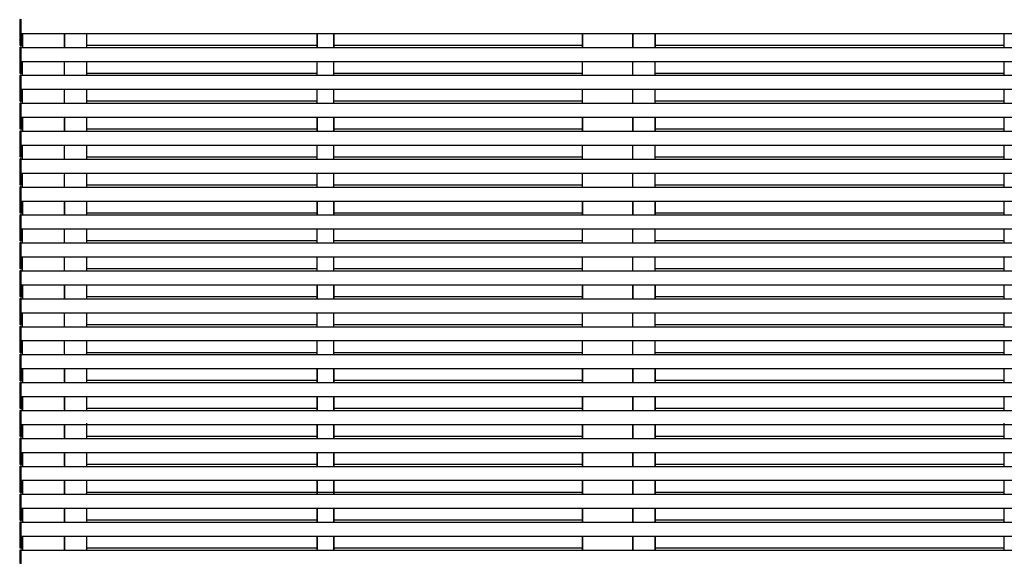
# Model space of a CAD drawing. Units: millimetres. Extents: x 0 to 37845, y 0 to 26730.
# Drawn here: x 8482 to 10244, y 8246 to 9206 of the extents above; entities that cross this region are included whole.
import ezdxf

# ---------------------------------------------------------------- set-up
doc = ezdxf.new("R2010")
doc.units = ezdxf.units.MM
doc.layers.add('YKK_A1', color=4, linetype='Continuous', lineweight=30)

msp = doc.modelspace()

# ---------------------------------------------------------------- linework, layer by layer
at = {"layer": 'YKK_A1', "ltscale": 20}
for p, q in [((8481.7, 9206.1), (8481.7, 9205.8)), ((8481.7, 9205.8), (8481.7, 9183)), ((8484.2, 9205.9), (8484.2, 9207.2)), ((8484.2, 9181.9), (8484.2, 9206.9)), ((8484.2, 9182.9), (8484.2, 9205.9)), ((8481.7, 9185), (8481.7, 9184.7)), ((8481.7, 9184.9), (8481.7, 9162.1)), ((8481.7, 9183), (8481.7, 9182.7)), ((8481.7, 9181.9), (13483.2, 9181.9)), ((8482.6, 9181.7), (8484.2, 9181.6)), ((8484.2, 9161), (8484.2, 9186)), ((8484.2, 9162), (8484.2, 9185)), ((8484.2, 9183.6), (8484.2, 9184.9)), ((8484.2, 9181.6), (8484.2, 9182.9)), ((8486.7, 9156.9), (8486.7, 9181.9)), ((8561.7, 9156.9), (8561.7, 9181.9)), ((8601.7, 9156.9), (8601.7, 9181.9)), ((9013.9, 9181.9), (9013.9, 9182.4)), ((9013.9, 9156.9), (9013.9, 9181.9)), ((9013.9, 9156.9), (9013.9, 9181.9)), ((9043.9, 9181.9), (9043.9, 9182.4)), ((9043.9, 9156.9), (9043.9, 9181.9)), ((9043.9, 9156.9), (9043.9, 9181.9)), ((9488.5, 9181.9), (9488.5, 9156.9)), ((9488.6, 9156.9), (9488.6, 9181.9)), ((9578.7, 9156.9), (9578.7, 9181.9)), ((9578.8, 9181.9), (9578.8, 9156.9)), ((9618.9, 9181.9), (9618.9, 9182.4)), ((9618.9, 9156.9), (9618.9, 9181.9)), ((9618.9, 9156.9), (9618.9, 9181.9)), ((10243.7, 9156.9), (10243.7, 9181.9)), ((10243.7, 9156.9), (10243.7, 9181.9)), ((8481.7, 9162.1), (8481.7, 9161.8)), ((8481.7, 9161), (8486.7, 9161)), ((8481.7, 9156.9), (13483.2, 9156.9)), ((8481.7, 9156.1), (8481.7, 9155.8)), ((8481.7, 9155.8), (8481.7, 9133)), ((8482.6, 9160.8), (8484.2, 9160.7)), ((8484.2, 9157.2), (8482.6, 9157.1)), ((8484.2, 9160.7), (8484.2, 9162)), ((8484.2, 9155.9), (8484.2, 9157.2)), ((8484.2, 9131.9), (8484.2, 9156.9)), ((8484.2, 9132.9), (8484.2, 9155.9)), ((8601.7, 9161), (9013.9, 9161)), ((9013.9, 9156.9), (9013.9, 9161)), ((9013.9, 9156.9), (9013.9, 9161)), ((9043.9, 9156.9), (9043.9, 9161)), ((9043.9, 9156.9), (9043.9, 9161)), ((9043.9, 9161), (9488.5, 9161)), ((9618.9, 9156.9), (9618.9, 9161)), ((9618.9, 9156.9), (9618.9, 9161)), ((9618.9, 9161), (10243.7, 9161)), ((8481.7, 9134.9), (8481.7, 9112.1)), ((8481.7, 9133), (8481.7, 9132.7)), ((8481.7, 9131.9), (13483.2, 9131.9)), ((8482.6, 9131.7), (8484.2, 9131.6)), ((8484.2, 9111), (8484.2, 9136)), ((8484.2, 9112), (8484.2, 9135)), ((8484.2, 9131.6), (8484.2, 9132.9)), ((8486.7, 9106.9), (8486.7, 9131.9)), ((8561.7, 9106.9), (8561.7, 9131.9)), ((8601.7, 9106.9), (8601.7, 9131.9)), ((9013.9, 9106.9), (9013.9, 9131.9)), ((9013.9, 9106.9), (9013.9, 9131.9)), ((9043.9, 9106.9), (9043.9, 9131.9)), ((9043.9, 9106.9), (9043.9, 9131.9)), ((9488.6, 9106.9), (9488.6, 9131.9)), ((9578.7, 9106.9), (9578.7, 9131.9)), ((9618.9, 9106.9), (9618.9, 9131.9)), ((9618.9, 9106.9), (9618.9, 9131.9)), ((10243.7, 9106.9), (10243.7, 9131.9)), ((10243.7, 9106.9), (10243.7, 9131.9)), ((8481.7, 9112.1), (8481.7, 9111.8)), ((8481.7, 9111), (8486.7, 9111)), ((8482.6, 9110.8), (8484.2, 9110.7)), ((8484.2, 9110.7), (8484.2, 9112)), ((8601.7, 9111), (9013.9, 9111)), ((9043.9, 9111), (9488.5, 9111)), ((9618.9, 9111), (10243.7, 9111)), ((8481.7, 9106.9), (13483.2, 9106.9)), ((8481.7, 9106.1), (8481.7, 9105.8)), ((8481.7, 9105.8), (8481.7, 9083)), ((8484.2, 9107.2), (8482.6, 9107.1)), ((8484.2, 9105.9), (8484.2, 9107.2)), ((8484.2, 9081.9), (8484.2, 9106.9)), ((8484.2, 9082.9), (8484.2, 9105.9)), ((8481.7, 9084.9), (8481.7, 9062.1)), ((8481.7, 9083), (8481.7, 9082.7)), ((8481.7, 9081.9), (13483.2, 9081.9)), ((8482.6, 9081.7), (8484.2, 9081.6)), ((8484.2, 9061), (8484.2, 9086)), ((8484.2, 9062), (8484.2, 9085)), ((8484.2, 9081.6), (8484.2, 9082.9)), ((8486.7, 9056.9), (8486.7, 9081.9)), ((8561.7, 9056.9), (8561.7, 9081.9)), ((8601.7, 9056.9), (8601.7, 9081.9)), ((9013.9, 9056.9), (9013.9, 9081.9)), ((9013.9, 9056.9), (9013.9, 9081.9)), ((9043.9, 9056.9), (9043.9, 9081.9)), ((9043.9, 9056.9), (9043.9, 9081.9)), ((9488.6, 9056.9), (9488.6, 9081.9)), ((9578.7, 9056.9), (9578.7, 9081.9)), ((9618.9, 9056.9), (9618.9, 9081.9)), ((9618.9, 9056.9), (9618.9, 9081.9)), ((10243.7, 9056.9), (10243.7, 9081.9)), ((10243.7, 9056.9), (10243.7, 9081.9)), ((8481.7, 9062.1), (8481.7, 9061.8)), ((8481.7, 9061), (8486.7, 9061)), ((8481.7, 9056.9), (13483.2, 9056.9)), ((8482.6, 9060.8), (8484.2, 9060.7)), ((8484.2, 9057.2), (8482.6, 9057.1)), ((8484.2, 9060.7), (8484.2, 9062)), ((8484.2, 9055.9), (8484.2, 9057.2)), ((8484.2, 9031.9), (8484.2, 9056.9)), ((8601.7, 9061), (9013.9, 9061)), ((9043.9, 9061), (9488.5, 9061)), ((9618.9, 9061), (10243.7, 9061)), ((8481.7, 9056.1), (8481.7, 9055.8)), ((8481.7, 9055.8), (8481.7, 9033)), ((8484.2, 9032.9), (8484.2, 9055.9)), ((8481.7, 9034.9), (8481.7, 9012.1)), ((8481.7, 9033), (8481.7, 9032.7)), ((8481.7, 9031.9), (13483.2, 9031.9)), ((8482.6, 9031.7), (8484.2, 9031.6)), ((8484.2, 9011), (8484.2, 9036)), ((8484.2, 9012), (8484.2, 9035)), ((8484.2, 9031.6), (8484.2, 9032.9)), ((8486.7, 9006.9), (8486.7, 9031.9)), ((8561.7, 9006.9), (8561.7, 9031.9)), ((8601.7, 9006.9), (8601.7, 9031.9)), ((9013.9, 9006.9), (9013.9, 9031.9)), ((9013.9, 9006.9), (9013.9, 9031.9)), ((9013.9, 9006.9), (9013.9, 9031.9)), ((9043.9, 9006.9), (9043.9, 9031.9)), ((9043.9, 9006.9), (9043.9, 9031.9)), ((9043.9, 9006.9), (9043.9, 9031.9)), ((9488.5, 9031.9), (9488.5, 9006.9)), ((9488.6, 9006.9), (9488.6, 9031.9)), ((9578.7, 9006.9), (9578.7, 9031.9)), ((9578.8, 9031.9), (9578.8, 9006.9)), ((9618.9, 9006.9), (9618.9, 9031.9)), ((9618.9, 9006.9), (9618.9, 9031.9)), ((9618.9, 9006.9), (9618.9, 9031.9)), ((10243.7, 9006.9), (10243.7, 9031.9)), ((10243.7, 9006.9), (10243.7, 9031.9)), ((8481.7, 9014.1), (8481.7, 9013.8)), ((8481.7, 9012.1), (8481.7, 9011.8)), ((8481.7, 9011), (8486.7, 9011)), ((8481.7, 9006.9), (13483.2, 9006.9)), ((8481.7, 9006.1), (8481.7, 9005.8)), ((8481.7, 9005.8), (8481.7, 8983)), ((8482.6, 9010.8), (8484.2, 9010.7)), ((8484.2, 9007.2), (8482.6, 9007.1)), ((8484.2, 9012.7), (8484.2, 9014)), ((8484.2, 9010.7), (8484.2, 9012)), ((8484.2, 9005.9), (8484.2, 9007.2)), ((8484.2, 8981.9), (8484.2, 9006.9)), ((8484.2, 8982.9), (8484.2, 9005.9)), ((8601.7, 9011), (9013.9, 9011)), ((9043.9, 9011), (9488.5, 9011)), ((9488.5, 9011), (9488.6, 9011)), ((9578.7, 9011), (9578.8, 9011)), ((9618.9, 9011), (10243.7, 9011)), ((8481.7, 8984.9), (8481.7, 8962.1)), ((8481.7, 8983), (8481.7, 8982.7)), ((8481.7, 8981.9), (13483.2, 8981.9)), ((8482.6, 8981.7), (8484.2, 8981.6)), ((8484.2, 8961), (8484.2, 8986)), ((8484.2, 8962), (8484.2, 8985)), ((8484.2, 8981.6), (8484.2, 8982.9)), ((8486.7, 8956.9), (8486.7, 8981.9)), ((8561.7, 8956.9), (8561.7, 8981.9)), ((8601.7, 8956.9), (8601.7, 8981.9)), ((9013.9, 8956.9), (9013.9, 8981.9)), ((9013.9, 8956.9), (9013.9, 8981.9)), ((9043.9, 8956.9), (9043.9, 8981.9)), ((9043.9, 8956.9), (9043.9, 8981.9)), ((9488.6, 8956.9), (9488.6, 8981.9)), ((9578.7, 8956.9), (9578.7, 8981.9)), ((9618.9, 8956.9), (9618.9, 8981.9)), ((9618.9, 8956.9), (9618.9, 8981.9)), ((10243.7, 8956.9), (10243.7, 8981.9)), ((10243.7, 8956.9), (10243.7, 8981.9)), ((8481.7, 8962.1), (8481.7, 8961.8)), ((8481.7, 8961), (8486.7, 8961)), ((8481.7, 8956.9), (13483.2, 8956.9)), ((8481.7, 8956.1), (8481.7, 8955.8)), ((8481.7, 8955.8), (8481.7, 8933)), ((8482.6, 8960.8), (8484.2, 8960.7)), ((8484.2, 8957.2), (8482.6, 8957.1)), ((8484.2, 8960.7), (8484.2, 8962)), ((8484.2, 8955.9), (8484.2, 8957.2)), ((8484.2, 8931.9), (8484.2, 8956.9)), ((8484.2, 8932.9), (8484.2, 8955.9)), ((8601.7, 8961), (9013.9, 8961)), ((9043.9, 8961), (9488.5, 8961)), ((9618.9, 8961), (10243.7, 8961)), ((8481.7, 8934.9), (8481.7, 8912.1)), ((8484.2, 8911), (8484.2, 8936)), ((8484.2, 8912), (8484.2, 8935)), ((8481.7, 8933), (8481.7, 8932.7)), ((8481.7, 8931.9), (13483.2, 8931.9)), ((8482.6, 8931.7), (8484.2, 8931.6)), ((8484.2, 8931.6), (8484.2, 8932.9)), ((8486.7, 8906.9), (8486.7, 8931.9)), ((8561.7, 8906.9), (8561.7, 8931.9)), ((8601.7, 8906.9), (8601.7, 8931.9)), ((9013.9, 8906.9), (9013.9, 8931.9)), ((9013.9, 8906.9), (9013.9, 8931.9)), ((9043.9, 8906.9), (9043.9, 8931.9)), ((9043.9, 8906.9), (9043.9, 8931.9)), ((9488.6, 8906.9), (9488.6, 8931.9)), ((9578.7, 8906.9), (9578.7, 8931.9)), ((9618.9, 8906.9), (9618.9, 8931.9)), ((9618.9, 8906.9), (9618.9, 8931.9)), ((10243.7, 8906.9), (10243.7, 8931.9)), ((10243.7, 8906.9), (10243.7, 8931.9)), ((8481.7, 8912.1), (8481.7, 8911.8)), ((8481.7, 8911), (8486.7, 8911)), ((8481.7, 8906.9), (13483.2, 8906.9)), ((8481.7, 8906.1), (8481.7, 8905.8)), ((8481.7, 8905.8), (8481.7, 8883)), ((8482.6, 8910.8), (8484.2, 8910.7)), ((8484.2, 8907.2), (8482.6, 8907.1)), ((8484.2, 8910.7), (8484.2, 8912)), ((8484.2, 8905.9), (8484.2, 8907.2)), ((8484.2, 8881.9), (8484.2, 8906.9)), ((8484.2, 8882.9), (8484.2, 8905.9)), ((8601.7, 8911), (9013.9, 8911)), ((9043.9, 8911), (9488.5, 8911)), ((9618.9, 8911), (10243.7, 8911)), ((8481.7, 8885.2), (8481.7, 8884.9)), ((8481.7, 8885), (8481.7, 8884.7)), ((8481.7, 8884.9), (8481.7, 8862.1)), ((8481.7, 8883), (8481.7, 8882.7)), ((8481.7, 8881.9), (13483.2, 8881.9)), ((8484.2, 8886.3), (8482.6, 8886.2)), ((8482.6, 8881.7), (8484.2, 8881.6)), ((8484.2, 8885), (8484.2, 8886.3)), ((8484.2, 8861), (8484.2, 8886)), ((8484.2, 8862), (8484.2, 8885)), ((8484.2, 8883.6), (8484.2, 8884.9)), ((8484.2, 8881.6), (8484.2, 8882.9)), ((8486.7, 8856.9), (8486.7, 8881.9)), ((8561.7, 8856.9), (8561.7, 8881.9)), ((8601.7, 8856.9), (8601.7, 8881.9)), ((9013.9, 8856.9), (9013.9, 8881.9)), ((9013.9, 8856.9), (9013.9, 8881.9)), ((9013.9, 8856.9), (9013.9, 8881.9)), ((9043.9, 8856.9), (9043.9, 8881.9)), ((9043.9, 8856.9), (9043.9, 8881.9)), ((9043.9, 8856.9), (9043.9, 8881.9)), ((9488.5, 8881.9), (9488.5, 8856.9)), ((9488.6, 8856.9), (9488.6, 8881.9)), ((9578.7, 8856.9), (9578.7, 8881.9)), ((9578.8, 8881.9), (9578.8, 8856.9)), ((9618.9, 8856.9), (9618.9, 8881.9)), ((9618.9, 8856.9), (9618.9, 8881.9)), ((9618.9, 8856.9), (9618.9, 8881.9)), ((10243.7, 8856.9), (10243.7, 8881.9)), ((10243.7, 8856.9), (10243.7, 8881.9)), ((8481.7, 8864.1), (8481.7, 8863.8)), ((8484.2, 8862.7), (8484.2, 8864)), ((8481.7, 8862.1), (8481.7, 8861.8)), ((8481.7, 8861), (8486.7, 8861)), ((8481.7, 8856.9), (13483.2, 8856.9)), ((8481.7, 8856.1), (8481.7, 8855.8)), ((8481.7, 8855.8), (8481.7, 8833)), ((8482.6, 8860.8), (8484.2, 8860.7)), ((8484.2, 8857.2), (8482.6, 8857.1)), ((8484.2, 8860.7), (8484.2, 8862)), ((8484.2, 8855.9), (8484.2, 8857.2)), ((8484.2, 8831.9), (8484.2, 8856.9)), ((8484.2, 8832.9), (8484.2, 8855.9)), ((8601.7, 8861), (9013.9, 8861)), ((9043.9, 8861), (9488.5, 8861)), ((9488.5, 8861), (9488.6, 8861)), ((9578.7, 8861), (9578.8, 8861)), ((9618.9, 8861), (10243.7, 8861)), ((8481.7, 8836), (8484.2, 8836)), ((8481.7, 8835.2), (8481.7, 8834.9)), ((8481.7, 8834.9), (8481.7, 8812.1)), ((8481.7, 8833), (8481.7, 8832.7)), ((8481.7, 8831.9), (13483.2, 8831.9)), ((8484.2, 8836.3), (8482.6, 8836.2)), ((8482.6, 8831.7), (8484.2, 8831.6)), ((8484.2, 8835), (8484.2, 8836.3)), ((8484.2, 8811), (8484.2, 8836)), ((8484.2, 8812), (8484.2, 8835)), ((8484.2, 8831.6), (8484.2, 8832.9)), ((8486.7, 8806.9), (8486.7, 8831.9)), ((8561.7, 8806.9), (8561.7, 8831.9)), ((8601.7, 8806.9), (8601.7, 8831.9)), ((9013.9, 8806.9), (9013.9, 8831.9)), ((9013.9, 8806.9), (9013.9, 8831.9)), ((9043.9, 8806.9), (9043.9, 8831.9)), ((9043.9, 8806.9), (9043.9, 8831.9)), ((9488.6, 8806.9), (9488.6, 8831.9)), ((9578.7, 8806.9), (9578.7, 8831.9)), ((9618.9, 8806.9), (9618.9, 8831.9)), ((9618.9, 8806.9), (9618.9, 8831.9)), ((10243.7, 8806.9), (10243.7, 8831.9)), ((10243.7, 8806.9), (10243.7, 8831.9)), ((8481.7, 8812.1), (8481.7, 8811.8)), ((8481.7, 8811), (8486.7, 8811)), ((8482.6, 8810.8), (8484.2, 8810.7)), ((8484.2, 8810.7), (8484.2, 8812)), ((8601.7, 8811), (9013.9, 8811)), ((9043.9, 8811), (9488.5, 8811)), ((9618.9, 8811), (10243.7, 8811)), ((8481.7, 8806.9), (13483.2, 8806.9)), ((8481.7, 8806.1), (8481.7, 8805.8)), ((8481.7, 8805.8), (8481.7, 8783)), ((8484.2, 8807.2), (8482.6, 8807.1)), ((8484.2, 8805.9), (8484.2, 8807.2)), ((8484.2, 8781.9), (8484.2, 8806.9)), ((8484.2, 8782.9), (8484.2, 8805.9)), ((8481.7, 8786), (8484.2, 8786)), ((8481.7, 8785.2), (8481.7, 8784.9)), ((8481.7, 8784.9), (8481.7, 8762.1)), ((8481.7, 8783), (8481.7, 8782.7)), ((8481.7, 8781.9), (13483.2, 8781.9)), ((8484.2, 8786.3), (8482.6, 8786.2)), ((8482.6, 8781.7), (8484.2, 8781.6)), ((8484.2, 8785), (8484.2, 8786.3)), ((8484.2, 8761), (8484.2, 8786)), ((8484.2, 8762), (8484.2, 8785)), ((8484.2, 8781.6), (8484.2, 8782.9)), ((8486.7, 8756.9), (8486.7, 8781.9)), ((8561.7, 8756.9), (8561.7, 8781.9)), ((8601.7, 8756.9), (8601.7, 8781.9)), ((9013.9, 8756.9), (9013.9, 8781.9)), ((9013.9, 8756.9), (9013.9, 8781.9)), ((9043.9, 8756.9), (9043.9, 8781.9)), ((9043.9, 8756.9), (9043.9, 8781.9)), ((9488.6, 8756.9), (9488.6, 8781.9)), ((9578.7, 8756.9), (9578.7, 8781.9)), ((9618.9, 8756.9), (9618.9, 8781.9)), ((9618.9, 8756.9), (9618.9, 8781.9)), ((10243.7, 8756.9), (10243.7, 8781.9)), ((10243.7, 8756.9), (10243.7, 8781.9)), ((8481.7, 8762.1), (8481.7, 8761.8)), ((8481.7, 8761), (8486.7, 8761)), ((8482.6, 8760.8), (8484.2, 8760.7)), ((8484.2, 8757.2), (8482.6, 8757.1)), ((8484.2, 8760.7), (8484.2, 8762)), ((8484.2, 8755.9), (8484.2, 8757.2)), ((8601.7, 8761), (9013.9, 8761)), ((9043.9, 8761), (9488.5, 8761)), ((9618.9, 8761), (10243.7, 8761)), ((8481.7, 8756.9), (13483.2, 8756.9)), ((8481.7, 8756.1), (8481.7, 8755.8)), ((8481.7, 8755.8), (8481.7, 8733)), ((8484.2, 8731.9), (8484.2, 8756.9)), ((8484.2, 8732.9), (8484.2, 8755.9)), ((8481.7, 8736), (8484.2, 8736)), ((8481.7, 8735.2), (8481.7, 8734.9)), ((8481.7, 8735), (8481.7, 8734.7)), ((8481.7, 8734.9), (8481.7, 8712.1)), ((8481.7, 8733), (8481.7, 8732.7)), ((8481.7, 8731.9), (13483.2, 8731.9)), ((8484.2, 8736.3), (8482.6, 8736.2)), ((8482.6, 8731.7), (8484.2, 8731.6)), ((8484.2, 8735), (8484.2, 8736.3)), ((8484.2, 8711), (8484.2, 8736)), ((8484.2, 8712), (8484.2, 8735)), ((8484.2, 8733.6), (8484.2, 8734.9)), ((8484.2, 8731.6), (8484.2, 8732.9)), ((8486.7, 8706.9), (8486.7, 8731.9)), ((8561.7, 8706.9), (8561.7, 8731.9)), ((8601.7, 8706.9), (8601.7, 8731.9)), ((9013.9, 8706.9), (9013.9, 8731.9)), ((9013.9, 8706.9), (9013.9, 8731.9)), ((9013.9, 8706.9), (9013.9, 8731.9)), ((9043.9, 8706.9), (9043.9, 8731.9)), ((9043.9, 8706.9), (9043.9, 8731.9)), ((9043.9, 8706.9), (9043.9, 8731.9)), ((9488.5, 8731.9), (9488.5, 8706.9)), ((9488.6, 8706.9), (9488.6, 8731.9)), ((9578.7, 8706.9), (9578.7, 8731.9)), ((9578.8, 8731.9), (9578.8, 8706.9)), ((9618.9, 8706.9), (9618.9, 8731.9)), ((9618.9, 8706.9), (9618.9, 8731.9)), ((9618.9, 8706.9), (9618.9, 8731.9)), ((10243.7, 8706.9), (10243.7, 8731.9)), ((10243.7, 8706.9), (10243.7, 8731.9)), ((8481.7, 8714.1), (8481.7, 8713.8)), ((8481.7, 8712.1), (8481.7, 8711.8)), ((8481.7, 8711), (8486.7, 8711)), ((8481.7, 8706.9), (13483.2, 8706.9)), ((8481.7, 8706.1), (8481.7, 8705.8)), ((8481.7, 8705.8), (8481.7, 8683)), ((8482.6, 8710.8), (8484.2, 8710.7)), ((8484.2, 8707.2), (8482.6, 8707.1)), ((8484.2, 8712.7), (8484.2, 8714)), ((8484.2, 8710.7), (8484.2, 8712)), ((8484.2, 8705.9), (8484.2, 8707.2)), ((8484.2, 8681.9), (8484.2, 8706.9)), ((8484.2, 8682.9), (8484.2, 8705.9)), ((8601.7, 8711), (9013.9, 8711)), ((9043.9, 8711), (9488.5, 8711)), ((9488.5, 8711), (9488.6, 8711)), ((9578.7, 8711), (9578.8, 8711)), ((9618.9, 8711), (10243.7, 8711)), ((8481.7, 8686), (8484.2, 8686)), ((8481.7, 8685.2), (8481.7, 8684.9)), ((8481.7, 8684.9), (8481.7, 8662.1)), ((8481.7, 8683), (8481.7, 8682.7)), ((8481.7, 8681.9), (13483.2, 8681.9)), ((8484.2, 8686.3), (8482.6, 8686.2)), ((8482.6, 8681.7), (8484.2, 8681.6)), ((8484.2, 8685), (8484.2, 8686.3)), ((8484.2, 8661), (8484.2, 8686)), ((8484.2, 8662), (8484.2, 8685)), ((8484.2, 8681.6), (8484.2, 8682.9)), ((8486.7, 8656.9), (8486.7, 8681.9)), ((8561.7, 8656.9), (8561.7, 8681.9)), ((8601.7, 8656.9), (8601.7, 8681.9)), ((9013.9, 8656.9), (9013.9, 8681.9)), ((9013.9, 8656.9), (9013.9, 8681.9)), ((9043.9, 8656.9), (9043.9, 8681.9)), ((9043.9, 8656.9), (9043.9, 8681.9)), ((9488.6, 8656.9), (9488.6, 8681.9)), ((9578.7, 8656.9), (9578.7, 8681.9)), ((9618.9, 8656.9), (9618.9, 8681.9)), ((9618.9, 8656.9), (9618.9, 8681.9)), ((10243.7, 8656.9), (10243.7, 8681.9)), ((10243.7, 8656.9), (10243.7, 8681.9)), ((8481.7, 8662.1), (8481.7, 8661.8)), ((8481.7, 8661), (8486.7, 8661)), ((8481.7, 8656.9), (13483.2, 8656.9)), ((8481.7, 8656.1), (8481.7, 8655.8)), ((8481.7, 8655.8), (8481.7, 8633)), ((8482.6, 8660.8), (8484.2, 8660.7)), ((8484.2, 8657.2), (8482.6, 8657.1)), ((8484.2, 8660.7), (8484.2, 8662)), ((8484.2, 8655.9), (8484.2, 8657.2)), ((8484.2, 8631.9), (8484.2, 8656.9)), ((8484.2, 8632.9), (8484.2, 8655.9)), ((8601.7, 8661), (9013.9, 8661)), ((9043.9, 8661), (9488.5, 8661)), ((9618.9, 8661), (10243.7, 8661)), ((8481.7, 8635.2), (8481.7, 8634.9)), ((8481.7, 8634.9), (8481.7, 8612.1)), ((8484.2, 8636.3), (8482.6, 8636.2)), ((8484.2, 8635), (8484.2, 8636.3)), ((8484.2, 8611), (8484.2, 8636)), ((8484.2, 8612), (8484.2, 8635)), ((8481.7, 8633), (8481.7, 8632.7)), ((8481.7, 8631.9), (13483.2, 8631.9)), ((8482.6, 8631.7), (8484.2, 8631.6)), ((8484.2, 8631.6), (8484.2, 8632.9)), ((8486.7, 8606.9), (8486.7, 8631.9)), ((8561.7, 8606.9), (8561.7, 8631.9)), ((8601.7, 8606.9), (8601.7, 8631.9)), ((9013.9, 8606.9), (9013.9, 8631.9)), ((9013.9, 8606.9), (9013.9, 8631.9)), ((9043.9, 8606.9), (9043.9, 8631.9)), ((9043.9, 8606.9), (9043.9, 8631.9)), ((9488.6, 8606.9), (9488.6, 8631.9)), ((9578.7, 8606.9), (9578.7, 8631.9)), ((9618.9, 8606.9), (9618.9, 8631.9)), ((9618.9, 8606.9), (9618.9, 8631.9)), ((10243.7, 8606.9), (10243.7, 8631.9)), ((10243.7, 8606.9), (10243.7, 8631.9)), ((8481.7, 8612.1), (8481.7, 8611.8)), ((8481.7, 8611), (8486.7, 8611)), ((8481.7, 8606.9), (13483.2, 8606.9)), ((8481.7, 8606.1), (8481.7, 8605.8)), ((8481.7, 8605.8), (8481.7, 8583)), ((8482.6, 8610.8), (8484.2, 8610.7)), ((8484.2, 8607.2), (8482.6, 8607.1)), ((8484.2, 8610.7), (8484.2, 8612)), ((8484.2, 8605.9), (8484.2, 8607.2)), ((8484.2, 8581.9), (8484.2, 8606.9)), ((8484.2, 8582.9), (8484.2, 8605.9)), ((8601.7, 8611), (9013.9, 8611)), ((9043.9, 8611), (9488.5, 8611)), ((9618.9, 8611), (10243.7, 8611)), ((8481.7, 8586), (8484.2, 8586)), ((8481.7, 8585.2), (8481.7, 8584.9)), ((8481.7, 8585), (8481.7, 8584.7)), ((8481.7, 8584.9), (8481.7, 8562.1)), ((8481.7, 8583), (8481.7, 8582.7)), ((8481.7, 8581.9), (13483.2, 8581.9)), ((8484.2, 8586.3), (8482.6, 8586.2)), ((8482.6, 8581.7), (8484.2, 8581.6)), ((8484.2, 8585), (8484.2, 8586.3)), ((8484.2, 8561), (8484.2, 8586)), ((8484.2, 8562), (8484.2, 8585)), ((8484.2, 8583.6), (8484.2, 8584.9)), ((8484.2, 8581.6), (8484.2, 8582.9)), ((8486.7, 8556.9), (8486.7, 8581.9)), ((8561.7, 8556.9), (8561.7, 8581.9)), ((8601.7, 8556.9), (8601.7, 8581.9)), ((9013.9, 8556.9), (9013.9, 8581.9)), ((9013.9, 8556.9), (9013.9, 8581.9)), ((9043.9, 8556.9), (9043.9, 8581.9)), ((9043.9, 8556.9), (9043.9, 8581.9)), ((9488.6, 8556.9), (9488.6, 8581.9)), ((9578.7, 8556.9), (9578.7, 8581.9)), ((9618.9, 8556.9), (9618.9, 8581.9)), ((9618.9, 8556.9), (9618.9, 8581.9)), ((10243.7, 8556.9), (10243.7, 8581.9)), ((10243.7, 8556.9), (10243.7, 8581.9)), ((8481.7, 8564.1), (8481.7, 8563.8)), ((8484.2, 8562.7), (8484.2, 8564)), ((8481.7, 8562.1), (8481.7, 8561.8)), ((8481.7, 8561), (8486.7, 8561)), ((8481.7, 8556.9), (13483.2, 8556.9)), ((8481.7, 8556.1), (8481.7, 8555.8)), ((8481.7, 8555.8), (8481.7, 8533)), ((8482.6, 8560.8), (8484.2, 8560.7)), ((8484.2, 8557.2), (8482.6, 8557.1)), ((8484.2, 8560.7), (8484.2, 8562)), ((8484.2, 8555.9), (8484.2, 8557.2)), ((8484.2, 8531.9), (8484.2, 8556.9)), ((8484.2, 8532.9), (8484.2, 8555.9)), ((8601.7, 8561), (9013.9, 8561)), ((9043.9, 8561), (9488.5, 8561)), ((9618.9, 8561), (10243.7, 8561)), ((8481.7, 8536), (8484.2, 8536)), ((8481.7, 8535.2), (8481.7, 8534.9)), ((8481.7, 8534.9), (8481.7, 8512.1)), ((8481.7, 8533), (8481.7, 8532.7)), ((8481.7, 8531.9), (13483.2, 8531.9)), ((8484.2, 8536.3), (8482.6, 8536.2)), ((8482.6, 8531.7), (8484.2, 8531.6)), ((8484.2, 8535), (8484.2, 8536.3)), ((8484.2, 8511), (8484.2, 8536)), ((8484.2, 8512), (8484.2, 8535)), ((8484.2, 8531.6), (8484.2, 8532.9)), ((8486.7, 8506.9), (8486.7, 8531.9)), ((8561.7, 8506.9), (8561.7, 8531.9)), ((8601.7, 8506.9), (8601.7, 8531.9)), ((9013.9, 8506.9), (9013.9, 8531.9)), ((9013.9, 8506.9), (9013.9, 8531.9)), ((9043.9, 8506.9), (9043.9, 8531.9)), ((9043.9, 8506.9), (9043.9, 8531.9)), ((9488.6, 8506.9), (9488.6, 8531.9)), ((9578.7, 8506.9), (9578.7, 8531.9)), ((9618.9, 8506.9), (9618.9, 8531.9)), ((9618.9, 8506.9), (9618.9, 8531.9)), ((10243.7, 8506.9), (10243.7, 8531.9)), ((10243.7, 8506.9), (10243.7, 8531.9)), ((8481.7, 8512.1), (8481.7, 8511.8)), ((8481.7, 8511), (8486.7, 8511)), ((8482.6, 8510.8), (8484.2, 8510.7)), ((8484.2, 8510.7), (8484.2, 8512)), ((8601.7, 8511), (9013.9, 8511)), ((9043.9, 8511), (9488.5, 8511)), ((9618.9, 8511), (10243.7, 8511)), ((8481.7, 8506.9), (13483.2, 8506.9)), ((8481.7, 8506.1), (8481.7, 8505.8)), ((8481.7, 8505.8), (8481.7, 8483)), ((8484.2, 8507.2), (8482.6, 8507.1)), ((8484.2, 8505.9), (8484.2, 8507.2)), ((8484.2, 8481.9), (8484.2, 8506.9)), ((8484.2, 8482.9), (8484.2, 8505.9)), ((8481.7, 8486), (8484.2, 8486)), ((8481.7, 8485.2), (8481.7, 8484.9)), ((8481.7, 8484.9), (8481.7, 8462.1)), ((8481.7, 8483), (8481.7, 8482.7)), ((8481.7, 8481.9), (13483.2, 8481.9)), ((8484.2, 8486.3), (8482.6, 8486.2)), ((8482.6, 8481.7), (8484.2, 8481.6)), ((8484.2, 8485), (8484.2, 8486.3)), ((8484.2, 8461), (8484.2, 8486)), ((8484.2, 8462), (8484.2, 8485)), ((8484.2, 8481.6), (8484.2, 8482.9)), ((8486.7, 8456.9), (8486.7, 8481.9)), ((8561.7, 8456.9), (8561.7, 8481.9)), ((8601.7, 8456.9), (8601.7, 8484.3)), ((9013.9, 8456.9), (9013.9, 8481.9)), ((9013.9, 8456.9), (9013.9, 8481.9)), ((9043.9, 8456.9), (9043.9, 8481.9)), ((9043.9, 8456.9), (9043.9, 8481.9)), ((9488.6, 8456.9), (9488.6, 8481.9)), ((9578.7, 8456.9), (9578.7, 8481.9)), ((9618.9, 8456.9), (9618.9, 8481.9)), ((9618.9, 8456.9), (9618.9, 8481.9)), ((10243.7, 8456.9), (10243.7, 8484.3)), ((10243.7, 8456.9), (10243.7, 8481.9)), ((8481.7, 8462.1), (8481.7, 8461.8)), ((8481.7, 8461), (8486.7, 8461)), ((8482.6, 8460.8), (8484.2, 8460.7)), ((8484.2, 8460.7), (8484.2, 8462)), ((8601.7, 8461), (9013.9, 8461)), ((9043.9, 8461), (9488.5, 8461)), ((9618.9, 8461), (10243.7, 8461)), ((8481.7, 8456.9), (13483.2, 8456.9)), ((8481.7, 8456.1), (8481.7, 8455.8)), ((8481.7, 8455.8), (8481.7, 8433)), ((8484.2, 8457.2), (8482.6, 8457.1)), ((8484.2, 8455.9), (8484.2, 8457.2)), ((8484.2, 8431.9), (8484.2, 8456.9)), ((8484.2, 8432.9), (8484.2, 8455.9)), ((8481.7, 8436), (8484.2, 8436)), ((8481.7, 8435.2), (8481.7, 8434.9)), ((8481.7, 8434.9), (8481.7, 8412.1)), ((8481.7, 8433), (8481.7, 8432.7)), ((8481.7, 8431.9), (13483.2, 8431.9)), ((8484.2, 8436.3), (8482.6, 8436.2)), ((8482.6, 8431.7), (8484.2, 8431.6)), ((8484.2, 8435), (8484.2, 8436.3)), ((8484.2, 8411), (8484.2, 8436)), ((8484.2, 8412), (8484.2, 8435)), ((8484.2, 8431.6), (8484.2, 8432.9)), ((8486.7, 8406.9), (8486.7, 8431.9)), ((8561.7, 8406.9), (8561.7, 8431.9)), ((8601.7, 8406.9), (8601.7, 8431.9)), ((9013.9, 8406.9), (9013.9, 8431.9)), ((9013.9, 8406.9), (9013.9, 8431.9)), ((9043.9, 8406.9), (9043.9, 8431.9)), ((9043.9, 8406.9), (9043.9, 8431.9)), ((9488.6, 8406.9), (9488.6, 8431.9)), ((9578.7, 8406.9), (9578.7, 8431.9)), ((9618.9, 8406.9), (9618.9, 8431.9)), ((9618.9, 8406.9), (9618.9, 8431.9)), ((10243.7, 8406.9), (10243.7, 8431.9)), ((10243.7, 8406.9), (10243.7, 8431.9)), ((8481.7, 8414.1), (8481.7, 8413.8)), ((8481.7, 8412.1), (8481.7, 8411.8)), ((8481.7, 8411), (8486.7, 8411)), ((8481.7, 8406.9), (13483.2, 8406.9)), ((8481.7, 8406.1), (8481.7, 8405.8)), ((8481.7, 8405.8), (8481.7, 8383)), ((8482.6, 8410.8), (8484.2, 8410.7)), ((8484.2, 8407.2), (8482.6, 8407.1)), ((8484.2, 8412.7), (8484.2, 8414)), ((8484.2, 8410.7), (8484.2, 8412)), ((8484.2, 8405.9), (8484.2, 8407.2)), ((8484.2, 8381.9), (8484.2, 8406.9)), ((8484.2, 8382.9), (8484.2, 8405.9)), ((8601.7, 8411), (9013.9, 8411)), ((9043.9, 8411), (9488.5, 8411)), ((9618.9, 8411), (10243.7, 8411)), ((8481.7, 8386), (8484.2, 8386)), ((8481.7, 8385.2), (8481.7, 8384.9)), ((8481.7, 8384.9), (8481.7, 8362.1)), ((8481.7, 8383), (8481.7, 8382.7)), ((8481.7, 8381.9), (13483.2, 8381.9)), ((8484.2, 8386.3), (8482.6, 8386.2)), ((8482.6, 8381.7), (8484.2, 8381.6)), ((8484.2, 8385), (8484.2, 8386.3)), ((8484.2, 8361), (8484.2, 8386)), ((8484.2, 8362), (8484.2, 8385)), ((8484.2, 8381.6), (8484.2, 8382.9)), ((8486.7, 8356.9), (8486.7, 8381.9)), ((8561.7, 8356.9), (8561.7, 8381.9)), ((8601.7, 8356.9), (8601.7, 8381.9)), ((9013.9, 8356.9), (9013.9, 8381.9)), ((9013.9, 8356.9), (9013.9, 8381.9)), ((9043.9, 8356.9), (9043.9, 8381.9)), ((9043.9, 8356.9), (9043.9, 8381.9)), ((9488.6, 8356.9), (9488.6, 8381.9)), ((9578.7, 8356.9), (9578.7, 8381.9)), ((9618.9, 8356.9), (9618.9, 8381.9)), ((9618.9, 8356.9), (9618.9, 8381.9)), ((10243.7, 8356.9), (10243.7, 8381.9)), ((10243.7, 8356.9), (10243.7, 8381.9)), ((8481.7, 8362.1), (8481.7, 8361.8)), ((8481.7, 8361), (8486.7, 8361)), ((8481.7, 8356.9), (13483.2, 8356.9)), ((8481.7, 8356.1), (8481.7, 8355.8)), ((8481.7, 8355.8), (8481.7, 8333)), ((8482.6, 8360.8), (8484.2, 8360.7)), ((8484.2, 8357.2), (8482.6, 8357.1)), ((8484.2, 8360.7), (8484.2, 8362)), ((8484.2, 8355.9), (8484.2, 8357.2)), ((8484.2, 8331.9), (8484.2, 8356.9)), ((8484.2, 8332.9), (8484.2, 8355.9)), ((8601.7, 8361), (9488.5, 8361)), ((9618.9, 8361), (10243.7, 8361)), ((8481.7, 8336), (8484.2, 8336)), ((8481.7, 8335.2), (8481.7, 8334.9)), ((8481.7, 8335), (8481.7, 8334.7)), ((8481.7, 8334.9), (8481.7, 8312.1)), ((8484.2, 8336.3), (8482.6, 8336.2)), ((8484.2, 8335), (8484.2, 8336.3)), ((8484.2, 8311), (8484.2, 8336)), ((8484.2, 8312), (8484.2, 8335)), ((8484.2, 8333.6), (8484.2, 8334.9)), ((8481.7, 8333), (8481.7, 8332.7)), ((8481.7, 8331.9), (13483.2, 8331.9)), ((8482.6, 8331.7), (8484.2, 8331.6)), ((8484.2, 8331.6), (8484.2, 8332.9)), ((8486.7, 8306.9), (8486.7, 8331.9)), ((8561.7, 8306.9), (8561.7, 8331.9)), ((8601.7, 8306.9), (8601.7, 8331.9)), ((9013.9, 8306.9), (9013.9, 8331.9)), ((9013.9, 8306.9), (9013.9, 8331.9)), ((9043.9, 8306.9), (9043.9, 8331.9)), ((9043.9, 8306.9), (9043.9, 8331.9)), ((9488.6, 8306.9), (9488.6, 8331.9)), ((9578.7, 8306.9), (9578.7, 8331.9)), ((9618.9, 8306.9), (9618.9, 8331.9)), ((9618.9, 8306.9), (9618.9, 8331.9)), ((10243.7, 8306.9), (10243.7, 8331.9)), ((10243.7, 8306.9), (10243.7, 8331.9)), ((8481.7, 8312.1), (8481.7, 8311.8)), ((8481.7, 8311), (8486.7, 8311)), ((8481.7, 8306.9), (13483.2, 8306.9)), ((8481.7, 8306.1), (8481.7, 8305.8)), ((8481.7, 8305.8), (8481.7, 8283)), ((8482.6, 8310.8), (8484.2, 8310.7)), ((8484.2, 8307.2), (8482.6, 8307.1)), ((8484.2, 8310.7), (8484.2, 8312)), ((8484.2, 8305.9), (8484.2, 8307.2)), ((8484.2, 8281.9), (8484.2, 8306.9)), ((8484.2, 8282.9), (8484.2, 8305.9)), ((8601.7, 8311), (9013.9, 8311)), ((9043.9, 8311), (9488.5, 8311)), ((9618.9, 8311), (10243.7, 8311)), ((8481.7, 8286), (8484.2, 8286)), ((8481.7, 8285.2), (8481.7, 8284.9)), ((8481.7, 8284.9), (8481.7, 8262.1)), ((8481.7, 8283), (8481.7, 8282.7)), ((8481.7, 8281.9), (13483.2, 8281.9)), ((8484.2, 8286.3), (8482.6, 8286.2)), ((8482.6, 8281.7), (8484.2, 8281.6)), ((8484.2, 8285), (8484.2, 8286.3)), ((8484.2, 8261), (8484.2, 8286)), ((8484.2, 8262), (8484.2, 8285)), ((8484.2, 8281.6), (8484.2, 8282.9)), ((8486.7, 8256.9), (8486.7, 8281.9)), ((8561.7, 8256.9), (8561.7, 8281.9)), ((8601.7, 8256.9), (8601.7, 8281.9)), ((9013.9, 8256.9), (9013.9, 8281.9)), ((9013.9, 8256.9), (9013.9, 8281.9)), ((9043.9, 8256.9), (9043.9, 8281.9)), ((9043.9, 8256.9), (9043.9, 8281.9)), ((9488.6, 8256.9), (9488.6, 8281.9)), ((9578.7, 8256.9), (9578.7, 8281.9)), ((9618.9, 8256.9), (9618.9, 8281.9)), ((9618.9, 8256.9), (9618.9, 8281.9)), ((10243.7, 8256.9), (10243.7, 8281.9)), ((10243.7, 8256.9), (10243.7, 8281.9)), ((8481.7, 8262.1), (8481.7, 8261.8)), ((8481.7, 8261), (8486.7, 8261)), ((8481.7, 8256.9), (13483.2, 8256.9)), ((8481.7, 8256.1), (8481.7, 8255.8)), ((8481.7, 8255.8), (8481.7, 8233)), ((8482.6, 8260.8), (8484.2, 8260.7)), ((8484.2, 8257.2), (8482.6, 8257.1)), ((8484.2, 8260.7), (8484.2, 8262)), ((8484.2, 8255.9), (8484.2, 8257.2)), ((8484.2, 8231.9), (8484.2, 8256.9)), ((8484.2, 8232.9), (8484.2, 8255.9)), ((8601.7, 8261), (9013.9, 8261)), ((9043.9, 8261), (9488.5, 8261)), ((9618.9, 8261), (10243.7, 8261))]:
    msp.add_line(p, q, dxfattribs=at)
at = {"layer": 'YKK_A1'}
for p, q in [((8486.7, 9181.9), (8486.7, 9156.9)), ((8561.7, 9181.9), (8561.7, 9156.9)), ((9013.9, 9181.9), (9013.9, 9156.9)), ((9043.9, 9181.9), (9043.9, 9156.9)), ((9488.6, 9181.9), (9488.6, 9156.9)), ((9578.7, 9181.9), (9578.7, 9156.9)), ((9618.9, 9181.9), (9618.9, 9156.9)), ((8486.7, 9032.4), (8486.7, 9006.4)), ((8561.7, 9031.9), (8561.7, 9006.9)), ((9013.9, 9031.9), (9013.9, 9006.9)), ((9043.9, 9031.9), (9043.9, 9006.9)), ((9488.6, 9031.9), (9488.6, 9006.9)), ((9578.7, 9031.9), (9578.7, 9006.9)), ((9618.9, 9031.9), (9618.9, 9006.9)), ((8486.7, 8882.4), (8486.7, 8856.4)), ((8561.7, 8881.9), (8561.7, 8856.9)), ((9013.9, 8881.9), (9013.9, 8856.9)), ((9043.9, 8881.9), (9043.9, 8856.9)), ((9488.6, 8881.9), (9488.6, 8856.9)), ((9578.7, 8881.9), (9578.7, 8856.9)), ((9618.9, 8881.9), (9618.9, 8856.9)), ((8486.7, 8732.4), (8486.7, 8706.4)), ((8561.7, 8731.9), (8561.7, 8706.9)), ((9013.9, 8731.9), (9013.9, 8706.9)), ((9043.9, 8731.9), (9043.9, 8706.9)), ((9488.6, 8731.9), (9488.6, 8706.9)), ((9578.7, 8731.9), (9578.7, 8706.9)), ((9618.9, 8731.9), (9618.9, 8706.9)), ((8486.7, 8582.4), (8486.7, 8556.9)), ((8561.7, 8581.9), (8561.7, 8556.9)), ((9013.9, 8581.9), (9013.9, 8556.9)), ((9043.9, 8581.9), (9043.9, 8556.9)), ((9488.6, 8581.9), (9488.6, 8556.9)), ((9578.7, 8581.9), (9578.7, 8556.9)), ((9618.9, 8581.9), (9618.9, 8556.9)), ((8486.7, 8531.9), (8486.7, 8506.9)), ((8561.7, 8531.9), (8561.7, 8506.9)), ((9013.9, 8531.9), (9013.9, 8506.9)), ((9043.9, 8531.9), (9043.9, 8506.9)), ((9488.6, 8531.9), (9488.6, 8506.9)), ((9578.7, 8531.9), (9578.7, 8506.9)), ((9618.9, 8531.9), (9618.9, 8506.9)), ((8486.7, 8481.9), (8486.7, 8456.9)), ((8561.7, 8481.9), (8561.7, 8456.9)), ((9013.9, 8481.9), (9013.9, 8456.9)), ((9043.9, 8481.9), (9043.9, 8456.9)), ((9488.6, 8481.9), (9488.6, 8456.9)), ((9578.7, 8481.9), (9578.7, 8456.9)), ((9618.9, 8481.9), (9618.9, 8456.9)), ((8486.7, 8431.9), (8486.7, 8406.9)), ((8561.7, 8431.9), (8561.7, 8406.9)), ((9013.9, 8431.9), (9013.9, 8406.9)), ((9043.9, 8431.9), (9043.9, 8406.9)), ((9488.6, 8431.9), (9488.6, 8406.9)), ((9578.7, 8431.9), (9578.7, 8406.9)), ((9618.9, 8431.9), (9618.9, 8406.9)), ((8486.7, 8381.9), (8486.7, 8356.9)), ((8561.7, 8381.9), (8561.7, 8356.9)), ((9013.9, 8381.9), (9013.9, 8356.9)), ((9043.9, 8381.9), (9043.9, 8356.9)), ((9488.6, 8381.9), (9488.6, 8356.9)), ((9578.7, 8381.9), (9578.7, 8356.9)), ((9618.9, 8381.9), (9618.9, 8356.9)), ((8486.7, 8331.9), (8486.7, 8306.9)), ((8561.7, 8331.9), (8561.7, 8306.9)), ((9013.9, 8331.9), (9013.9, 8306.9)), ((9043.9, 8331.9), (9043.9, 8306.9)), ((9488.6, 8331.9), (9488.6, 8306.9)), ((9578.7, 8331.9), (9578.7, 8306.9)), ((9618.9, 8331.9), (9618.9, 8306.9)), ((8486.7, 8281.9), (8486.7, 8256.9)), ((8561.7, 8281.9), (8561.7, 8256.9)), ((9013.9, 8281.9), (9013.9, 8256.9)), ((9043.9, 8281.9), (9043.9, 8256.9)), ((9488.6, 8281.9), (9488.6, 8256.9)), ((9578.7, 8281.9), (9578.7, 8256.9)), ((9618.9, 8281.9), (9618.9, 8256.9))]:
    msp.add_line(p, q, dxfattribs=at)
for centre, start, end in [((8482.7, 9206.1), 93.5, 180), ((8482.7, 9182.7), 180, 266.5), ((8482.7, 9161.8), 180, 266.5), ((8482.7, 9156.1), 93.5, 180), ((8482.7, 9132.7), 180, 266.5), ((8482.7, 9111.8), 180, 266.5), ((8482.7, 9106.1), 93.5, 180), ((8482.7, 9082.7), 180, 266.5), ((8482.7, 9061.8), 180, 266.5), ((8482.7, 9056.1), 93.5, 180), ((8482.7, 9032.7), 180, 266.5), ((8482.7, 9011.8), 180, 266.5), ((8482.7, 9006.1), 93.5, 180), ((8482.7, 8982.7), 180, 266.5), ((8482.7, 8961.8), 180, 266.5), ((8482.7, 8956.1), 93.5, 180), ((8482.7, 8932.7), 180, 266.5), ((8482.7, 8911.8), 180, 266.5), ((8482.7, 8906.1), 93.5, 180), ((8482.7, 8885.2), 93.5, 180), ((8482.7, 8882.7), 180, 266.5), ((8482.7, 8861.8), 180, 266.5), ((8482.7, 8856.1), 93.5, 180), ((8482.7, 8835.2), 93.5, 180), ((8482.7, 8832.7), 180, 266.5), ((8482.7, 8811.8), 180, 266.5), ((8482.7, 8806.1), 93.5, 180), ((8482.7, 8785.2), 93.5, 180), ((8482.7, 8782.7), 180, 266.5), ((8482.7, 8761.8), 180, 266.5), ((8482.7, 8756.1), 93.5, 180), ((8482.7, 8735.2), 93.5, 180), ((8482.7, 8732.7), 180, 266.5), ((8482.7, 8711.8), 180, 266.5), ((8482.7, 8706.1), 93.5, 180), ((8482.7, 8685.2), 93.5, 180), ((8482.7, 8682.7), 180, 266.5), ((8482.7, 8661.8), 180, 266.5), ((8482.7, 8656.1), 93.5, 180), ((8482.7, 8635.2), 93.5, 180), ((8482.7, 8632.7), 180, 266.5), ((8482.7, 8611.8), 180, 266.5), ((8482.7, 8606.1), 93.5, 180), ((8482.7, 8585.2), 93.5, 180), ((8482.7, 8582.7), 180, 266.5), ((8482.7, 8561.8), 180, 266.5), ((8482.7, 8556.1), 93.5, 180), ((8482.7, 8535.2), 93.5, 180), ((8482.7, 8532.7), 180, 266.5), ((8482.7, 8511.8), 180, 266.5), ((8482.7, 8506.1), 93.5, 180), ((8482.7, 8485.2), 93.5, 180), ((8482.7, 8482.7), 180, 266.5), ((8482.7, 8461.8), 180, 266.5), ((8482.7, 8456.1), 93.5, 180), ((8482.7, 8435.2), 93.5, 180), ((8482.7, 8432.7), 180, 266.5), ((8482.7, 8411.8), 180, 266.5), ((8482.7, 8406.1), 93.5, 180), ((8482.7, 8385.2), 93.5, 180), ((8482.7, 8382.7), 180, 266.5), ((8482.7, 8361.8), 180, 266.5), ((8482.7, 8356.1), 93.5, 180), ((8482.7, 8335.2), 93.5, 180), ((8482.7, 8332.7), 180, 266.5), ((8482.7, 8311.8), 180, 266.5), ((8482.7, 8306.1), 93.5, 180), ((8482.7, 8285.2), 93.5, 180), ((8482.7, 8282.7), 180, 266.5), ((8482.7, 8261.8), 180, 266.5), ((8482.7, 8256.1), 93.5, 180)]:
    msp.add_arc(centre, 1, start, end, dxfattribs=at)

doc.saveas('drawing.dxf')
